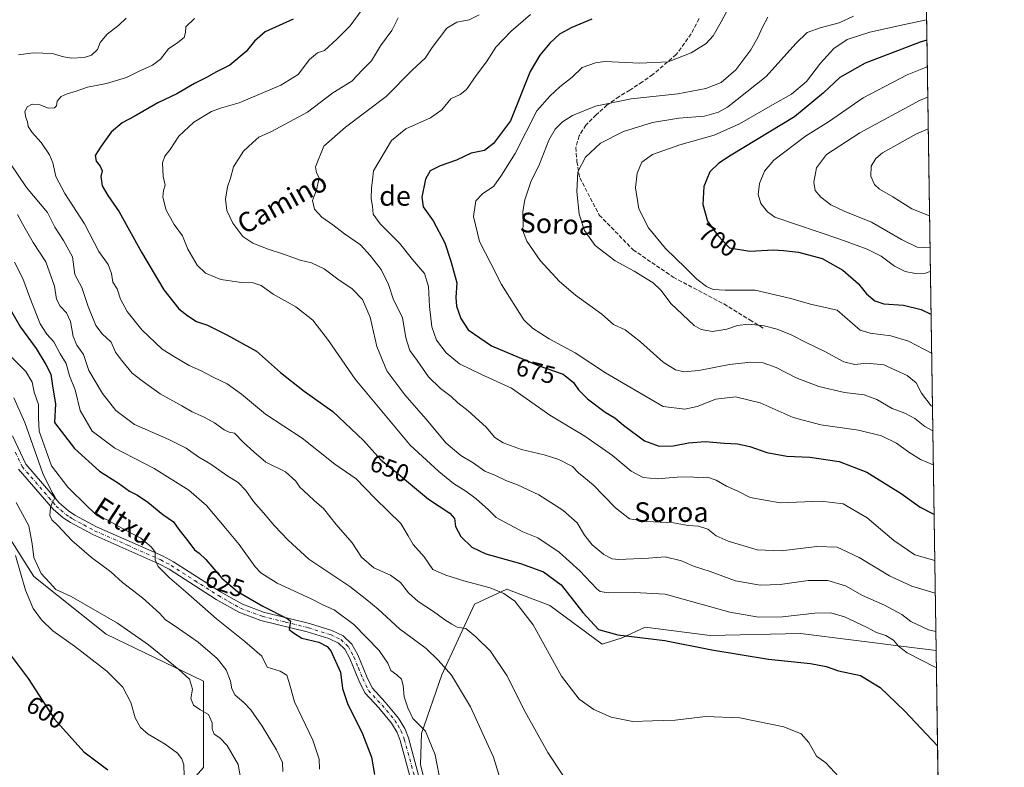
# Model space of a CAD drawing. Units: metres. Extents: x 600356 to 603793, y 4747671 to 4750035.
# Drawn here: x 603394 to 603793, y 4749507 to 4749810 of the extents above; entities that cross this region are included whole.
import ezdxf
from ezdxf.enums import TextEntityAlignment as Align

# ---------------------------------------------------------------- set-up
doc = ezdxf.new("R2010")
doc.units = ezdxf.units.M
doc.header["$MEASUREMENT"] = 0
doc.linetypes.add('DGN Style 3', pattern=[2.307223458686699, 1.648016756204785, -0.6592067024819142])
doc.linetypes.add('DGN Style 4', pattern=[2.6384748266838614, 1.318413404963828, -0.6592067024819142, 0.001648016756204785, -0.6592067024819142])
for name, color, linetype, lineweight in [('Comarca CxS', 21, 'Continuous', 0), ('Comunidad Autónoma CxS', 142, 'Continuous', 0), ('Cultivos herbáceos CxS', 92, 'Continuous', 0), ('Curva de nivel maestra', 30, 'Continuous', 30), ('Curva de nivel normal', 30, 'Continuous', 0), ('Municipio CxS', 4, 'Continuous', 0), ('Pastizal CxS', 92, 'Continuous', 0), ('Pista no pavimentada Cxs', 111, 'Continuous', 0), ('Pista no pavimentada eje', 91, 'DGN Style 4', 0), ('Provincia CxS', 1, 'Continuous', 0), ('Rótulo de curva de nivel directora', 7, 'Continuous', 0), ('Senda', 7, 'DGN Style 3', 0), ('Texto cartográfico', 7, 'Continuous', 0)]:
    doc.layers.add(name, color=color, linetype=linetype, lineweight=lineweight)
doc.styles.add('Style-Arial', font='txt')

# ---------------------------------------------------------------- blocks, each defined once
blk = doc.blocks.new('*U15')
at = {"layer": 'Cultivos herbáceos CxS', "color": 92, "linetype": 'Continuous', "lineweight": 0}
blk.add_polyline3d([(603389.7178999997, 4749600.351500001, 604.7808999999979), (603399.9441000001, 4749584.281099999, 607.4606000000058), (603429.1624999996, 4749560.906099999, 608.2580000000017), (603468.6073000003, 4749541.9135, 611.3521999999939), (603468.6067000004, 4749506.851299999, 606.9502000000066)], dxfattribs=at)

msp = doc.modelspace()

# ---------------------------------------------------------------- linework, layer by layer
at = {"layer": 'Comarca CxS', "color": 21, "linetype": 'Continuous', "lineweight": 0, "flags": 128}
msp.add_lwpolyline([(601247.6936311664, 4747684.079325058), (600390.0700007642, 4747671.339982488), (600357.9506337446, 4749869.098883359), (600356.2600007649, 4749984.779982464), (600447.7157660635, 4749986.138397437), (600670.259435354, 4749989.443893288), (600818.0536536865, 4749991.63911716), (601220.2775592693, 4749997.61344775), (601600.3012793738, 4750003.258033524), (601853.2566099414, 4750007.01524126), (603758.2100007894, 4750035.309982464), (603767.0887521815, 4749447.268727243), (603791.4901592166, 4747831.159277895), (603793.1400007885, 4747721.889982487), (603303.3870952226, 4747714.615077953)], close=True, dxfattribs=at)
at = {"layer": 'Comunidad Autónoma CxS', "color": 142, "linetype": 'Continuous', "lineweight": 0, "flags": 128}
msp.add_lwpolyline([(601247.6936311664, 4747684.079325058), (600390.0700007642, 4747671.339982488), (600357.9506337446, 4749869.098883359), (600356.2600007649, 4749984.779982464), (600447.7157660635, 4749986.138397437), (600670.259435354, 4749989.443893288), (600818.0536536865, 4749991.63911716), (601220.2775592693, 4749997.61344775), (601600.3012793738, 4750003.258033524), (601853.2566099414, 4750007.01524126), (603758.2100007894, 4750035.309982464), (603767.0887521815, 4749447.268727243), (603791.4901592166, 4747831.159277895), (603793.1400007885, 4747721.889982487), (603303.3870952226, 4747714.615077953)], close=True, dxfattribs=at)
at = {"layer": 'Cultivos herbáceos CxS', "color": 92, "linetype": 'Continuous', "lineweight": 0, "extrusion": (0.001592473723825522, -0.1054641260476365, 0.9944218330992373), "elevation": -499292.6491025861, "flags": 128}
msp.add_lwpolyline([(675405.1934449095, 4713526.663520427), (675405.1934449095, 4713437.984703911)], dxfattribs=at)
at = {"layer": 'Cultivos herbáceos CxS', "color": 92, "linetype": 'Continuous', "lineweight": 0}
for points in [[(603430.4634999996, 4749455.355699999, 595.3285999999935), (603446.6920999996, 4749482.015500001, 598.6870000000055), (603468.6067000004, 4749506.851299999, 606.9502000000066), (603468.6073000003, 4749541.9135, 611.3521999999939), (603429.1624999996, 4749560.906099999, 608.2580000000017), (603399.9441000001, 4749584.281099999, 607.4606000000058), (603389.7178999997, 4749600.351500001, 604.7808999999979), (603365.7427000003, 4749611.860099999, 601.678700000004), (603367.9873000003, 4749613.224099999, 602.2309999999999), (603379.4225000005, 4749632.431500001, 606.7770000000019), (603365.0248999996, 4749655.3661, 606.867499999993), (603340.6974999999, 4749684.916099999, 607.1555999999982), (603327.4848999997, 4749697.3081, 608.0871999999945), (603313.6423000004, 4749711.664100001, 608.1055999999953), (603302.3630999997, 4749721.918299999, 606.8791000000056), (603301.3964999998, 4749721.843900001, 606.5359000000026)], [(603561.5367000002, 4749487.5471, 629.3231999999989), (603556.5417, 4749508.153700001, 628.360799999995), (603556.9666999998, 4749520.7283, 629.4646999999968), (603565.2849000003, 4749544.3739, 634.3334999999934), (603578.3992999997, 4749573.099500001, 642.5684000000037), (603591.6091, 4749579.1227, 645.6635999999999), (603608.9984999998, 4749572.474500001, 646.8502000000008), (603630.2304999996, 4749556.8629, 648.9147999999988), (603638.2708999999, 4749559.4771, 650.2078000000038), (603647.6300999997, 4749563.731100001, 651.4680999999982), (603674.0049000002, 4749560.3279, 651.7523999999976), (603710.5906999996, 4749561.1787, 653.050700000007), (603753.4479, 4749555.7827, 655.6659999999974), (603765.4731999999, 4749554.269099999, 657.1260000000038), (603766.8044999996, 4749466.094900001, 647.7724000000017)], [(603561.5367000002, 4749487.5471, 629.3231999999989), (603556.5417, 4749508.153700001, 628.360799999995), (603556.9666999998, 4749520.7283, 629.4646999999968), (603565.2849000003, 4749544.3739, 634.3334999999934), (603578.3992999997, 4749573.099500001, 642.5684000000037), (603591.6091, 4749579.1227, 645.6635999999999), (603608.9984999998, 4749572.474500001, 646.8502000000008), (603630.2304999996, 4749556.8629, 648.9147999999988), (603638.2708999999, 4749559.4771, 650.2078000000038), (603647.6300999997, 4749563.731100001, 651.4680999999982), (603674.0049000002, 4749560.3279, 651.7523999999976), (603710.5906999996, 4749561.1787, 653.050700000007), (603753.4479, 4749555.7827, 655.6659999999974), (603765.4731999999, 4749554.269099999, 657.1260000000038)]]:
    msp.add_polyline3d(points, dxfattribs=at)
at = {"layer": 'Curva de nivel maestra', "color": 30, "linetype": 'Continuous', "lineweight": 30, "flags": 128}
for points, elevation in [([(603505, 4749810.040100001), (603493.6699999999, 4749804.960100001), (603489.3300000001, 4749801.130100001), (603486, 4749796.9801), (603479.3300000001, 4749791.390100001), (603473.6100000005, 4749788.5001), (603470.1699999999, 4749786.5601), (603464.9800000006, 4749784.020099999), (603457.8200000003, 4749779.7501), (603450.1100000005, 4749776.1801), (603440.5199999996, 4749770.590100001), (603435.7199999997, 4749768.100099999), (603431.1900000004, 4749764.280099999), (603427.2199999997, 4749758.530099999), (603424.8099999996, 4749754.780099999), (603425.0999999996, 4749752.460100001), (603426.8099999996, 4749750.550100001), (603427.5599999996, 4749748.5801), (603427.0499999998, 4749746.2501), (603427.54, 4749742.5801), (603429.9199999999, 4749738.5801), (603434.4800000006, 4749732.0101), (603443.4699999997, 4749715.6501), (603452.54, 4749700.3301), (603458.5999999996, 4749692.700099999), (603462.3399999999, 4749689.800100001), (603465.7599999999, 4749687.520099999), (603470.3200000003, 4749686.020099999), (603478.0499999998, 4749682.170100001), (603490.1100000005, 4749675.5801), (603499.8899999997, 4749666.960100001), (603509.4000000004, 4749659.3301), (603521, 4749651.050100001), (603533.4600000001, 4749639.420100001), (603540.5199999996, 4749631.550100001), (603546.8700000001, 4749626.4001), (603559.7599999999, 4749615.630100001), (603568.4000000004, 4749609.9101), (603570.3899999997, 4749607.7601), (603570.7599999999, 4749604.520099999), (603572.9100000003, 4749600.420100001), (603577.3600000005, 4749596.0801), (603583.04, 4749593.4301), (603597.1399999997, 4749589.540100001), (603606.3799999999, 4749586.120100001), (603613.5800000001, 4749580.9001), (603622.3200000003, 4749569.620100001), (603628.7000000002, 4749562.7601), (603636.4900000002, 4749560.6601), (603655.6200000001, 4749558.280099999), (603674.6299999999, 4749554.610099999), (603697.6399999997, 4749550.720100001), (603714.6399999997, 4749548.9901), (603720.9699999997, 4749547.7401), (603726.0199999996, 4749546.0601), (603734.8200000003, 4749544.120100001), (603742.7800000003, 4749539.2401), (603752.6699999999, 4749529.800100001), (603766.0553000001, 4749515.715700001)], 649.9999999999999), ([(603625.9400000004, 4749810.090100001), (603617.8399999999, 4749806.640100001), (603612.9600000001, 4749803.940099999), (603609.04, 4749800.380100001), (603604.9299999997, 4749795.420100001), (603601.04, 4749788.780099999), (603592.9900000002, 4749768.790100001), (603586.1399999997, 4749759.720100001), (603582.4699999997, 4749756.770099999), (603577.0800000001, 4749755.700099999), (603571.1600000003, 4749752.870100001), (603564.5499999998, 4749750.5801), (603560.54, 4749748.5801), (603558.5899999999, 4749745.2501), (603557.0599999996, 4749737.9101), (603557.6900000004, 4749734.0001), (603561.75, 4749728.340100001), (603566.4500000002, 4749719.460100001), (603568.8799999999, 4749711.950099999), (603571.2599999999, 4749703.2601), (603570.9400000004, 4749697.2401), (603571.1799999997, 4749693.840100001), (603572.8799999999, 4749688.8101), (603575.9400000004, 4749684.210100001), (603585.4100000003, 4749677.670100001), (603604.1900000004, 4749669.780099999), (603614.3499999996, 4749666.2501), (603618.5800000001, 4749662.840100001), (603620.5499999998, 4749659.8201), (603624.2699999996, 4749656.220100001), (603631.3899999997, 4749650.9001), (603635.3200000003, 4749648.4901), (603638.8899999997, 4749645.5001), (603647.3799999999, 4749639.270099999), (603653.3399999999, 4749637.020099999), (603659.0199999996, 4749637.200099999), (603665.1299999999, 4749638.470100001), (603672.0199999996, 4749638.970100001), (603679.6799999997, 4749638.2501), (603684.9800000006, 4749638.0601), (603690.0199999996, 4749636.920100001), (603696.8499999996, 4749634.4901), (603704.9900000002, 4749632.9801), (603714.2800000003, 4749632.6601), (603726.2400000002, 4749630.870100001), (603737.4400000004, 4749626.4901), (603751.3499999996, 4749617.870100001), (603759.0199999996, 4749612.290100001), (603764.6386000002, 4749609.5428)], 675), ([(603761.7405000003, 4749801.4834), (603759.0700000003, 4749800.690099999), (603736.8200000003, 4749792.2501), (603726.4299999997, 4749786.350099999), (603719.9000000004, 4749780.2501), (603708.0999999996, 4749770.5001), (603682.4100000003, 4749754.940099999), (603677.4800000006, 4749751.7601), (603673.7800000003, 4749748.170100001), (603671.4299999997, 4749742.2501), (603670.9600000001, 4749734.9101), (603672.9100000003, 4749728.270099999), (603677.0499999998, 4749722.340100001), (603681.7800000003, 4749717.380100001), (603690.0599999996, 4749715.9901), (603699.6799999997, 4749716.5701), (603703.6900000004, 4749716.340100001), (603709.7699999996, 4749715.640100001), (603719.3399999999, 4749713.030099999), (603727.7599999999, 4749708.340100001), (603733.9900000002, 4749702.7601), (603737.3099999996, 4749698.7501), (603740.6500000004, 4749695.890100001), (603744.2800000003, 4749694.7401), (603752.2800000003, 4749694.2401), (603759.5099999999, 4749692.470100001), (603763.4148000004, 4749690.5942)], 700), ([(603386.29, 4749699.640100001), (603394.54, 4749685.2401), (603400.7999999998, 4749676.620100001), (603404.7400000002, 4749670.1601), (603406.7800000003, 4749666.170100001), (603407.54, 4749660.620100001), (603408.6100000005, 4749654.220100001), (603408.2100000001, 4749646.590100001), (603416.3799999999, 4749636.1601), (603426.4400000004, 4749626.870100001), (603434.1600000003, 4749622.0801), (603438.6200000001, 4749618.880100001), (603441.9299999997, 4749617.190099999), (603446.0499999998, 4749614.360099999), (603452.2000000002, 4749609.340100001), (603456.4500000002, 4749606.450099999), (603458.5999999996, 4749603.2401), (603462.29, 4749598.7601), (603464.9400000004, 4749595.130100001), (603466.9000000004, 4749593.780099999), (603469.5599999996, 4749591.1501), (603476.1200000001, 4749583.600099999), (603482.4000000004, 4749578.170100001), (603492.7300000006, 4749572.2301), (603502.8399999999, 4749567.1801), (603503.9299999997, 4749566.110099999), (603503.5899999999, 4749564.610099999), (603503.2999999998, 4749562.790100001), (603505.0499999998, 4749561.420100001), (603508.4699999997, 4749559.2601), (603515.3200000003, 4749557.600099999), (603518.79, 4749555.9301), (603520.25, 4749554.200099999), (603524.1299999999, 4749545.460100001), (603524.9600000001, 4749538.940099999), (603526.9500000002, 4749532.7601), (603533.0700000003, 4749520.550100001), (603536.7800000003, 4749511.050100001), (603537.8700000001, 4749504.040100001)], 625), ([(603390.3600000005, 4749552.630100001), (603397.54, 4749542.880100001), (603408.2199999997, 4749526.5001), (603420.2100000001, 4749513.280099999), (603429.8499999996, 4749505.9901)], 600)]:
    msp.add_lwpolyline(points, dxfattribs=dict(at, elevation=elevation))
at = {"layer": 'Curva de nivel normal', "color": 30, "linetype": 'Continuous', "lineweight": 0, "flags": 128}
for points, elevation in [([(603536.2699999996, 4749818.67), (603528.1399999997, 4749807.300000001), (603522.6699999999, 4749801.9), (603517.6699999999, 4749797.380000001), (603514.8200000003, 4749796.42), (603511.5800000001, 4749793.630000001), (603507.0499999998, 4749787.58), (603500.04, 4749783.25), (603483.1200000001, 4749776.16), (603475.5199999996, 4749774.02), (603471.8799999999, 4749772.609999999), (603464.7199999997, 4749768.359999999), (603458.6299999999, 4749762.58), (603455.1399999997, 4749757.25), (603452.9500000002, 4749754.58), (603452.0499999998, 4749751.77), (603452.3499999996, 4749746.33), (603453.1600000003, 4749742.77), (603452.4199999999, 4749740.58), (603452.1399999997, 4749737.939999999), (603453.5499999998, 4749732.640000001), (603456.8099999996, 4749726.82), (603460.0800000001, 4749722.220000001), (603462.3600000005, 4749716.92), (603466.1100000005, 4749710.32), (603469.4500000002, 4749707.109999999), (603475.6699999999, 4749704.550000001), (603484, 4749703.380000001), (603488.8300000001, 4749703.25), (603492.0599999996, 4749702.15), (603496.8200000003, 4749698.680000001), (603506.0800000001, 4749693.439999999), (603513, 4749688.15), (603519.25, 4749679.869999999), (603530.1200000001, 4749664.25), (603552.3399999999, 4749637.51), (603563.9800000006, 4749626.76), (603569.9299999997, 4749621.949999999), (603574.8799999999, 4749618.83), (603579.0800000001, 4749615.710000001), (603584.1900000004, 4749611.220000001), (603587.2699999996, 4749608.230000001), (603598.0999999996, 4749602.369999999), (603604.0599999996, 4749599.939999999), (603612.75, 4749594.15), (603621.1799999997, 4749586.619999999), (603628.0300000003, 4749579.310000001), (603629.4299999997, 4749578.15), (603632.6500000004, 4749577.58), (603643.3099999996, 4749577.84), (603655.7000000002, 4749577.15), (603681.8700000001, 4749569.82), (603693.5499999998, 4749567.84), (603703.29, 4749567.92), (603716.3200000003, 4749569.460000001), (603722.8600000005, 4749569.539999999), (603728.3499999996, 4749567.890000001), (603737.3200000003, 4749563.689999999), (603741.3700000001, 4749561.58), (603745.1500000004, 4749560.42), (603748.1900000004, 4749558.480000001), (603750.2599999999, 4749556), (603753.7400000002, 4749553.380000001), (603765.1900000004, 4749547.5), (603765.5778999999, 4749547.3347)], 655.0000000000001), ([(603682.8200000003, 4749817.34), (603678.3499999996, 4749808.9), (603675.0999999996, 4749803.220000001), (603672.2800000003, 4749800.16), (603666.3099999996, 4749796.460000001), (603656.8700000001, 4749792.779999999), (603645.3899999997, 4749792.220000001), (603631.2599999999, 4749792.859999999), (603627.4400000004, 4749792.4), (603622.1200000001, 4749790.449999999), (603618.0800000001, 4749786.59), (603613.0499999998, 4749782.58), (603608.9199999999, 4749778.91), (603603.7599999999, 4749772.91), (603594.9100000003, 4749755.58), (603589.4600000001, 4749746.859999999), (603586.3200000003, 4749742.439999999), (603581.6600000003, 4749739.25), (603579.04, 4749736.380000001), (603578.0199999996, 4749730.029999999), (603580.4800000006, 4749719.960000001), (603585.0999999996, 4749711.09), (603589.3799999999, 4749702.52), (603598.4900000002, 4749688.25), (603601.9100000003, 4749684.82), (603608.7000000002, 4749680.480000001), (603619.2699999996, 4749674.92), (603631.5599999996, 4749666.77), (603645.2300000006, 4749658.84), (603654.8799999999, 4749653.140000001), (603663.6699999999, 4749652.100000001), (603668.6699999999, 4749653.16), (603676.2800000003, 4749656.09), (603684.2400000002, 4749657.08), (603694.1500000004, 4749654.550000001), (603707.6399999997, 4749648.720000001), (603718.7999999998, 4749645.75), (603734.0800000001, 4749643.57), (603743.4400000004, 4749641.289999999), (603749.4900000002, 4749638.34), (603754.3899999997, 4749634.58), (603759.1399999997, 4749631.699999999), (603764.3365000002, 4749629.552400001)], 680), ([(603437.3399999999, 4749810.5), (603434.3399999999, 4749807.65), (603429.5599999996, 4749803.960000001), (603426.7400000002, 4749800.640000001), (603425.6399999997, 4749797.75), (603423.2000000002, 4749795.470000001), (603420.2599999999, 4749794.52), (603415.0700000003, 4749794.279999999), (603411.3899999997, 4749794.949999999), (603407.5199999996, 4749796.09), (603399.6399999997, 4749796.41), (603393.6900000004, 4749795.560000001)], 640), ([(603726.0599999996, 4749503.16), (603720.8200000003, 4749508.789999999), (603717.0700000003, 4749511.460000001), (603713.9699999997, 4749516.949999999), (603710.8300000001, 4749520.52), (603703.8499999996, 4749523.359999999), (603686.0199999996, 4749527.039999999), (603672.1200000001, 4749527.58), (603659.7599999999, 4749526.08), (603650.5199999996, 4749525.74), (603642.5999999996, 4749525.58), (603633.8700000001, 4749527.26), (603626.7999999998, 4749530.34), (603620.9199999999, 4749534.51), (603613.7400000002, 4749543.939999999), (603602.2300000006, 4749564.619999999), (603594.8300000001, 4749574.33), (603590.3600000005, 4749577.41), (603584.8399999999, 4749579.67), (603574.1200000001, 4749582.51), (603566.7999999998, 4749584.75), (603561.54, 4749587.15), (603558.0599999996, 4749592.180000001), (603553.6699999999, 4749597.26), (603551.5899999999, 4749600.75), (603548.5999999996, 4749605.800000001), (603538.2199999997, 4749615.82), (603530.5099999999, 4749623.779999999), (603521.8600000005, 4749629.789999999), (603508.6500000004, 4749640.24), (603493.7400000002, 4749650), (603484.0499999998, 4749658.119999999), (603478.1799999997, 4749662.33), (603472.8899999997, 4749664.869999999), (603467.4299999997, 4749667.699999999), (603462.8799999999, 4749669.710000001), (603456.9400000004, 4749673.230000001), (603451.8899999997, 4749676.289999999), (603443.6900000004, 4749684.24), (603437.6600000003, 4749691.619999999), (603435.0499999998, 4749696.560000001), (603433.5999999996, 4749700.850000001), (603431.8899999997, 4749703.470000001), (603431.3200000003, 4749707), (603429.9600000001, 4749710.67), (603426.25, 4749715.939999999), (603420.4100000003, 4749727.07), (603412.4900000002, 4749739.390000001), (603408.7999999998, 4749746.279999999), (603407.5999999996, 4749751.779999999), (603406.2599999999, 4749755.060000001), (603402.9000000004, 4749760.130000001), (603399.2400000002, 4749764.08), (603397.6100000005, 4749766.539999999), (603397.3300000001, 4749768.5), (603396.6200000001, 4749770.25), (603396.2999999998, 4749772.5), (603397.2000000002, 4749774.470000001), (603399.2100000001, 4749775.57), (603402.2599999999, 4749775.359999999), (603405.79, 4749774.02), (603408.2400000002, 4749774.109999999), (603409.0999999996, 4749774.880000001), (603409.3799999999, 4749776.800000001), (603411.0099999999, 4749778.67), (603413.3399999999, 4749779.82), (603417.0099999999, 4749780.91), (603421.6799999997, 4749782.470000001), (603429.29, 4749783.939999999), (603437.4900000002, 4749786.42), (603442.0099999999, 4749788.75), (603448.0199999996, 4749791.380000001), (603451.2300000006, 4749793.800000001), (603454.5, 4749798), (603458.2999999998, 4749800.57), (603460.7800000003, 4749802.57), (603461.2999999998, 4749804.57), (603461.5499999998, 4749806.9), (603465.0599999996, 4749810.24)], 645), ([(603547.54, 4749810.57), (603544.9500000002, 4749805.430000001), (603540.3600000005, 4749799.210000001), (603536.7800000003, 4749793.189999999), (603533.1100000005, 4749789.51), (603528.6900000004, 4749784.880000001), (603521.0099999999, 4749780.17), (603510.7599999999, 4749772.4), (603496.2599999999, 4749764.59), (603491.0899999999, 4749762.26), (603488.6699999999, 4749760.07), (603484.8499999996, 4749756.58), (603480.8600000005, 4749750.25), (603479.5499999998, 4749745.560000001), (603478.4299999997, 4749742.08), (603477.5899999999, 4749737.119999999), (603478.1600000003, 4749732.470000001), (603480.5099999999, 4749727.380000001), (603484.6500000004, 4749721.99), (603488.5899999999, 4749719.27), (603494.8899999997, 4749716.800000001), (603501.5199999996, 4749714.77), (603507.79, 4749712.380000001), (603512.4199999999, 4749711.350000001), (603517.5800000001, 4749708.84), (603523.1200000001, 4749704.710000001), (603528.9000000004, 4749700.82), (603533.0499999998, 4749696.42), (603536.2000000002, 4749689.279999999), (603538.9400000004, 4749677.449999999), (603542.9199999999, 4749667.539999999), (603550.1900000004, 4749657.789999999), (603558.7999999998, 4749648.07), (603566.9100000003, 4749638.24), (603572.8799999999, 4749633.220000001), (603577.9000000004, 4749630.279999999), (603582.6399999997, 4749626.91), (603586.9900000002, 4749625.17), (603591.1600000003, 4749623.140000001), (603595.9000000004, 4749621.449999999), (603604.5099999999, 4749617.350000001), (603614.2300000006, 4749611.17), (603620, 4749605.949999999), (603623.0199999996, 4749600.970000001), (603626.1799999997, 4749597.130000001), (603630.8700000001, 4749593.16), (603634.29, 4749591.470000001), (603637, 4749591.119999999), (603648.9900000002, 4749591.66), (603655.7000000002, 4749592.180000001), (603662.2800000003, 4749590.640000001), (603667.1600000003, 4749588.470000001), (603673.9600000001, 4749586.25), (603684.25, 4749582.5), (603694.2000000002, 4749580.720000001), (603702.2999999998, 4749581.08), (603713.7199999997, 4749582.65), (603721.6699999999, 4749582.699999999), (603728.8200000003, 4749580.449999999), (603735.6600000003, 4749576.619999999), (603744.54, 4749572.59), (603751.5700000003, 4749568.859999999), (603755.29, 4749566), (603762.4000000004, 4749562.680000001), (603765.3558, 4749562.0395)], 660), ([(603580.3200000003, 4749811.76), (603576.3200000003, 4749809.699999999), (603571.3399999999, 4749808.77), (603567.3099999996, 4749806.33), (603561.25, 4749798.52), (603558.4299999997, 4749794.180000001), (603553.4000000004, 4749789.470000001), (603542.6600000003, 4749778.74), (603526.1399999997, 4749766.220000001), (603517.4299999997, 4749758.58), (603514.0700000003, 4749750.27), (603514.4000000004, 4749747.789999999), (603515.5499999998, 4749745.779999999), (603514.3799999999, 4749740.91), (603512.7999999998, 4749736.640000001), (603513.6799999997, 4749733.050000001), (603516.6299999999, 4749729.880000001), (603521.0199999996, 4749726.699999999), (603525.7599999999, 4749723.02), (603532.3200000003, 4749718.680000001), (603536.1299999999, 4749714.24), (603540.5700000003, 4749708.560000001), (603543.6299999999, 4749702.58), (603545.6299999999, 4749696.4), (603549.25, 4749689.180000001), (603550.6200000001, 4749680.890000001), (603552.1900000004, 4749675.789999999), (603555.2599999999, 4749671.730000001), (603559.7699999996, 4749665.189999999), (603564.6200000001, 4749660.430000001), (603569.04, 4749657.230000001), (603571.7199999997, 4749654.65), (603575.9500000002, 4749651.34), (603583.1200000001, 4749644.689999999), (603586.6799999997, 4749640.619999999), (603590.0499999998, 4749638.460000001), (603597.4800000006, 4749635.65), (603606.7400000002, 4749633.49), (603612.6699999999, 4749631.619999999), (603618.0999999996, 4749628.76), (603620.6600000003, 4749626.279999999), (603622.7300000006, 4749624.470000001), (603626.5899999999, 4749621.359999999), (603635.6100000005, 4749612.119999999), (603641.2999999998, 4749607.630000001), (603648.2699999996, 4749606.52), (603659.1500000004, 4749606.07), (603664.9699999997, 4749604.930000001), (603669.1600000003, 4749604.66), (603672.9699999997, 4749603.42), (603676.4100000003, 4749600.67), (603681.2000000002, 4749598.550000001), (603693.04, 4749595.100000001), (603702.7599999999, 4749594.720000001), (603717.1399999997, 4749596.430000001), (603725.4699999997, 4749596.100000001), (603734.3799999999, 4749592.01), (603746.5599999996, 4749584.52), (603755.6900000004, 4749580.32), (603765.1231000006, 4749577.451300001)], 665), ([(603601.1600000003, 4749811.890000001), (603593.2400000002, 4749805.050000001), (603587.1100000005, 4749798.65), (603583.3799999999, 4749792.720000001), (603579.0899999999, 4749787.17), (603575.2400000002, 4749781.529999999), (603572.5999999996, 4749779.460000001), (603568.8300000001, 4749777.74), (603565.2000000002, 4749773.33), (603560.6699999999, 4749770.060000001), (603550.5800000001, 4749765.619999999), (603544.8499999996, 4749760.939999999), (603537.5300000003, 4749748.58), (603537.1799999997, 4749744.859999999), (603536.7599999999, 4749741.710000001), (603536.6299999999, 4749737.199999999), (603537.1100000005, 4749734.27), (603537.4500000002, 4749730.99), (603540.2800000003, 4749727.189999999), (603548.0700000003, 4749719.34), (603553.3499999996, 4749712.640000001), (603558.2400000002, 4749707.01), (603559.8499999996, 4749701.779999999), (603560.2000000002, 4749693.600000001), (603561.2100000001, 4749685.350000001), (603563.0599999996, 4749679.949999999), (603567.0199999996, 4749674.84), (603572.3899999997, 4749670.470000001), (603581.3600000005, 4749666.050000001), (603593.4400000004, 4749660.529999999), (603608.9199999999, 4749649.65), (603623.2000000002, 4749641.15), (603634.3600000005, 4749633.230000001), (603641.9299999997, 4749626.949999999), (603646.7400000002, 4749624.359999999), (603652.5199999996, 4749623.810000001), (603660.5199999996, 4749624.51), (603666.3300000001, 4749624.640000001), (603669.3399999999, 4749624.279999999), (603672.9100000003, 4749624.439999999), (603676.3200000003, 4749623.34), (603680.6200000001, 4749620.850000001), (603685.1299999999, 4749618.82), (603690.1200000001, 4749616.199999999), (603702.3200000003, 4749614.15), (603718.9800000006, 4749614.720000001), (603727.7999999998, 4749613.67), (603737.5999999996, 4749608.07), (603748.3600000005, 4749598.800000001), (603756.9100000003, 4749593.050000001), (603764.9219000004, 4749590.7818)], 670), ([(603697.2800000003, 4749810.9), (603694.9900000002, 4749806.57), (603693.2999999998, 4749802.57), (603690.3899999997, 4749797.57), (603684.3200000003, 4749789.470000001), (603678.4100000003, 4749784.4), (603672.2100000001, 4749781.960000001), (603660.8799999999, 4749779.82), (603641.9000000004, 4749777.779999999), (603627.54, 4749774.83), (603618.2000000002, 4749771.02), (603614.1699999999, 4749768.41), (603611.2100000001, 4749765.539999999), (603608.6399999997, 4749761.01), (603604.7999999998, 4749751.33), (603601.3499999996, 4749744.100000001), (603598.8300000001, 4749736.890000001), (603598.0599999996, 4749732.16), (603598.1399999997, 4749727.25), (603598.0199999996, 4749724.279999999), (603599.6799999997, 4749720.039999999), (603605.1100000005, 4749712.279999999), (603612.9400000004, 4749703.699999999), (603619.3899999997, 4749698.180000001), (603629.9900000002, 4749690.600000001), (603634.8399999999, 4749686.359999999), (603639.5199999996, 4749684.119999999), (603645.7800000003, 4749679.310000001), (603654.8799999999, 4749671.15), (603659.9199999999, 4749667.949999999), (603663.2599999999, 4749667.210000001), (603669.3600000005, 4749667.710000001), (603681.7400000002, 4749670.100000001), (603690.3899999997, 4749671.119999999), (603695.4400000004, 4749670.84), (603700.6699999999, 4749668.960000001), (603708.75, 4749664.699999999), (603718.0199999996, 4749661.279999999), (603728.4100000003, 4749658.810000001), (603736.2999999998, 4749657.800000001), (603741.4400000004, 4749655.960000001), (603747.6600000003, 4749652.279999999), (603752.79, 4749650.4), (603756.8700000001, 4749648.279999999), (603760.9400000004, 4749645.039999999), (603764.1287000002, 4749643.313100001)], 685), ([(603732.0899999999, 4749811.279999999), (603726.2100000001, 4749808.600000001), (603718.4900000002, 4749806.550000001), (603713.3200000003, 4749804.57), (603708.6500000004, 4749800.24), (603696.6900000004, 4749786.869999999), (603681.0199999996, 4749774.41), (603677.3899999997, 4749772.369999999), (603671.6600000003, 4749770.779999999), (603661.2300000006, 4749769.890000001), (603650.5199999996, 4749768.230000001), (603638.8300000001, 4749764.5), (603629.5199999996, 4749759.75), (603623.4699999997, 4749754.140000001), (603620.3799999999, 4749748.16), (603619.8700000001, 4749740.210000001), (603620.9100000003, 4749731.060000001), (603623, 4749724.369999999), (603627.3099999996, 4749718.350000001), (603635.4199999999, 4749712.140000001), (603643.2100000001, 4749707.970000001), (603650.8499999996, 4749703.230000001), (603654.0800000001, 4749700.17), (603658.0300000003, 4749694.800000001), (603667.5, 4749685.880000001), (603670.3200000003, 4749684.289999999), (603674.8799999999, 4749683.49), (603680.6500000004, 4749684.4), (603684.9800000006, 4749685.930000001), (603689.5099999999, 4749686.480000001), (603695.7800000003, 4749685.77), (603701.1200000001, 4749684.470000001), (603706.7599999999, 4749682.100000001), (603713.1200000001, 4749678.859999999), (603720.4400000004, 4749675.4), (603728.0499999998, 4749671.230000001), (603732.54, 4749670.130000001), (603737.4400000004, 4749670.720000001), (603744.3899999997, 4749670.01), (603753.7300000006, 4749665.680000001), (603757.4600000001, 4749662.75), (603759.6100000005, 4749658.560000001), (603763.5300000003, 4749653.369999999), (603763.9808, 4749653.109200001)], 690), ([(603761.6151999999, 4749809.7805), (603752.6600000003, 4749807.92), (603738.6399999997, 4749804.75), (603729.5, 4749801.75), (603724.0300000003, 4749798.119999999), (603718.6299999999, 4749792.199999999), (603712.9199999999, 4749784.84), (603706.9699999997, 4749779.59), (603699.1699999999, 4749775.33), (603685.7800000003, 4749767.66), (603675.5199999996, 4749763.039999999), (603661.6500000004, 4749759.119999999), (603650.5199999996, 4749755.180000001), (603646.3200000003, 4749752.140000001), (603644.3200000003, 4749747.67), (603643.6399999997, 4749741.77), (603645.1100000005, 4749733.140000001), (603648.9299999997, 4749725.560000001), (603655.8399999999, 4749717.100000001), (603663.9199999999, 4749709.32), (603668.5, 4749704.699999999), (603672.5300000003, 4749701.689999999), (603675.2199999997, 4749700.470000001), (603680.04, 4749700.279999999), (603692.2400000002, 4749700.189999999), (603706.6200000001, 4749696.9), (603714.6200000001, 4749694.640000001), (603725.3600000005, 4749692.180000001), (603734.75, 4749684.08), (603738.7199999997, 4749682.859999999), (603747.1200000001, 4749681.74), (603754.2699999996, 4749679.560000001), (603763.6540000001, 4749674.755100001)], 695), ([(603761.9022000004, 4749790.771700001), (603753.79, 4749787.42), (603736, 4749778.17), (603721.8799999999, 4749768.439999999), (603712.5899999999, 4749762.640000001), (603699.7599999999, 4749752.960000001), (603695.9299999997, 4749748.4), (603693.9600000001, 4749743.430000001), (603693.4299999997, 4749739.029999999), (603694.5199999996, 4749735.300000001), (603697.2400000002, 4749731.939999999), (603700.1799999997, 4749729.789999999), (603726.54, 4749720.960000001), (603737.6100000005, 4749716.880000001), (603743.2599999999, 4749714.02), (603748.6299999999, 4749709.980000001), (603753, 4749707.76), (603757.1600000003, 4749706.939999999), (603761.2400000002, 4749707.199999999), (603763.1540000001, 4749707.8707)], 705), ([(603762.0883999999, 4749778.444900001), (603759.0999999996, 4749777.199999999), (603734.5800000001, 4749763.930000001), (603721.04, 4749755.199999999), (603717, 4749749.859999999), (603715.9600000001, 4749744.039999999), (603716.4800000006, 4749740.609999999), (603718.7999999998, 4749737.869999999), (603722.8399999999, 4749734.779999999), (603728.2999999998, 4749732.24), (603739.3399999999, 4749727.77), (603751.4500000002, 4749720.810000001), (603757.8799999999, 4749717.680000001), (603763.0104, 4749717.379100001)], 710), ([(603762.2828000003, 4749765.5691), (603757.6100000005, 4749763.630000001), (603743.79, 4749755.869999999), (603741.1100000005, 4749753.600000001), (603739.1799999997, 4749750.529999999), (603739.0800000001, 4749746.439999999), (603740.4800000006, 4749743.029999999), (603742.5999999996, 4749741.17), (603747.9199999999, 4749738.130000001), (603755.7199999997, 4749733.24), (603762.8152000001, 4749730.306100001)], 715), ([(603390.4299999997, 4749751.460000001), (603396.9600000001, 4749741.800000001), (603405.4199999999, 4749731.74), (603408.4600000001, 4749725.720000001), (603411.9100000003, 4749720.32), (603415.5599999996, 4749713.77), (603416.4699999997, 4749706.59), (603419.3499999996, 4749701.279999999), (603421.8700000001, 4749693.640000001), (603424.9800000006, 4749685.890000001), (603427.6299999999, 4749682.539999999), (603431.25, 4749679.220000001), (603432.9400000004, 4749675.100000001), (603435.4800000006, 4749671.880000001), (603439.7800000003, 4749666.66), (603443.7999999998, 4749663.470000001), (603451.0999999996, 4749658.279999999), (603459.8799999999, 4749653.460000001), (603464.0999999996, 4749651.02), (603468.9100000003, 4749648.850000001), (603473.1299999999, 4749646.480000001), (603477.0199999996, 4749643.630000001), (603479.0899999999, 4749642.76), (603481.2699999996, 4749642.279999999), (603484.7999999998, 4749638.5), (603489.0599999996, 4749634.710000001), (603493.8600000005, 4749630.640000001), (603501.9299999997, 4749626.600000001), (603506.0999999996, 4749622.939999999), (603507.7400000002, 4749620.4), (603511.0999999996, 4749617.359999999), (603513.6200000001, 4749614.859999999), (603517.29, 4749611.800000001), (603522.4600000001, 4749605.369999999), (603528.9299999997, 4749597.859999999), (603532.6799999997, 4749592.09), (603537.5999999996, 4749587.789999999), (603544.4299999997, 4749584.850000001), (603548.5, 4749581.779999999), (603551.7599999999, 4749577.710000001), (603555.5899999999, 4749574.199999999), (603561.8499999996, 4749570.119999999), (603566.4500000002, 4749566.730000001), (603569.2999999998, 4749565.02), (603571.4100000003, 4749563.680000001), (603574.9000000004, 4749563.189999999), (603578.9800000006, 4749559.850000001), (603584.9900000002, 4749554.029999999), (603591.5599999996, 4749544.199999999), (603599.0199999996, 4749529.430000001), (603608.1799999997, 4749512.980000001), (603614.4699999997, 4749503.359999999)], 640), ([(603393.3200000003, 4749730.84), (603395.3300000001, 4749727.060000001), (603399.6600000003, 4749719.57), (603404.7800000003, 4749711.699999999), (603408.2699999996, 4749701.890000001), (603409.0800000001, 4749696.67), (603410.5800000001, 4749693.82), (603413.1399999997, 4749691.050000001), (603414.7800000003, 4749687.560000001), (603415.8499999996, 4749681.5), (603417.3799999999, 4749677.980000001), (603419.9699999997, 4749674.189999999), (603422.1600000003, 4749667.76), (603427.7000000002, 4749658.369999999), (603433.0999999996, 4749651.470000001), (603440.7199999997, 4749645.810000001), (603454.6600000003, 4749639.77), (603461.5599999996, 4749636.26), (603466.7300000006, 4749632.640000001), (603471.6200000001, 4749629.77), (603478.0800000001, 4749625.230000001), (603482.6600000003, 4749622.32), (603485.7599999999, 4749619.08), (603488.9199999999, 4749614.680000001), (603492.9699999997, 4749610.100000001), (603497.4199999999, 4749604.720000001), (603502.9400000004, 4749598.960000001), (603511.3600000005, 4749591.34), (603527.9199999999, 4749580.210000001), (603534.8899999997, 4749574.84), (603539.3799999999, 4749571), (603548.0999999996, 4749563.050000001), (603558.8700000001, 4749555.16), (603563.6799999997, 4749550.42), (603569.2000000002, 4749544.279999999), (603576.8700000001, 4749531.49), (603586.1900000004, 4749511.140000001), (603590.0499999998, 4749498.279999999)], 635), ([(603392, 4749711.600000001), (603395.4900000002, 4749704.92), (603398.2699999996, 4749697.279999999), (603402.5199999996, 4749686.67), (603405.1699999999, 4749682.41), (603408.0499999998, 4749679.289999999), (603410.5499999998, 4749674.470000001), (603412.9800000006, 4749670.560000001), (603414.2999999998, 4749665.550000001), (603416.6600000003, 4749659.91), (603418.6100000005, 4749651.52), (603423.5599999996, 4749643.16), (603432.7000000002, 4749636.310000001), (603448.5899999999, 4749628.02), (603462.6600000003, 4749619.180000001), (603469.8600000005, 4749612.980000001), (603477.6900000004, 4749603.65), (603483.0899999999, 4749597.289999999), (603489.5300000003, 4749588.199999999), (603491.9299999997, 4749585.75), (603498.4299999997, 4749581.619999999), (603512.25, 4749575.199999999), (603517.3300000001, 4749572.640000001), (603521.5999999996, 4749570.82), (603529.5, 4749564.810000001), (603539.8399999999, 4749554.289999999), (603543.3399999999, 4749549.16), (603544.54, 4749546.130000001), (603546.9600000001, 4749544.49), (603548.8899999997, 4749542.699999999), (603549.5999999996, 4749540.07), (603549.9500000002, 4749535.449999999), (603551.4000000004, 4749531.09), (603553.5, 4749526.720000001), (603558.54, 4749521.67), (603562.5, 4749512), (603564.8200000003, 4749500.15)], 630), ([(603390.1200000001, 4749673.83), (603396.6399999997, 4749667.310000001), (603399.2300000006, 4749662.99), (603400.0599999996, 4749658.970000001), (603401.7199999997, 4749653.880000001), (603401.7199999997, 4749648.609999999), (603402.0999999996, 4749643.09), (603407.0099999999, 4749629.09), (603413.6799999997, 4749620.5), (603421.6900000004, 4749612.609999999), (603425.6399999997, 4749608.9), (603429.8399999999, 4749607.100000001), (603435.3399999999, 4749603.930000001), (603443.2400000002, 4749599.83), (603447.5599999996, 4749596.08), (603449.0999999996, 4749594.08), (603449.0899999999, 4749591), (603450.2699999996, 4749588.33), (603454.9199999999, 4749583.67), (603461.54, 4749578.100000001), (603473.8700000001, 4749567.109999999), (603485.4600000001, 4749557.939999999), (603489.3600000005, 4749554.600000001), (603492.2199999997, 4749551.939999999), (603494.4600000001, 4749547.529999999), (603499.6600000003, 4749545.869999999), (603502.3499999996, 4749544.25), (603503.25, 4749541.689999999), (603505.5300000003, 4749533.430000001), (603512.9600000001, 4749517.91), (603515.5099999999, 4749510.25), (603515.6799999997, 4749506.210000001)], 620), ([(603391.7800000003, 4749656.640000001), (603396.2699999996, 4749646.59), (603403.5, 4749625.92), (603407.3700000001, 4749618.27), (603408.54, 4749616.279999999), (603407.3099999996, 4749614.17), (603406.6399999997, 4749612.16), (603406.4199999999, 4749609.02), (603407.2100000001, 4749607.16), (603409.6799999997, 4749604.939999999), (603415.3399999999, 4749598.91), (603423.2100000001, 4749591.939999999), (603431.0899999999, 4749586.199999999), (603435.8600000005, 4749581.789999999), (603443.8600000005, 4749575.630000001), (603450.7999999998, 4749569.439999999), (603453.2400000002, 4749566.67), (603457.1299999999, 4749564.210000001), (603466.4600000001, 4749557.66), (603474.1799999997, 4749551.109999999), (603477.8099999996, 4749546.439999999), (603479.5999999996, 4749541.890000001), (603480.0999999996, 4749538.720000001), (603481.4199999999, 4749536.199999999), (603485.0099999999, 4749533.279999999), (603487.8099999996, 4749530.26), (603492.3700000001, 4749523.680000001), (603498.2000000002, 4749514), (603500.6799999997, 4749508.960000001), (603500.8099999996, 4749505.300000001)], 615), ([(603483.79, 4749502.060000001), (603482.75, 4749508.140000001), (603478.1799999997, 4749515.789999999), (603475.29, 4749518.9), (603472.9000000004, 4749520.34), (603472.1600000003, 4749522.52), (603472.1399999997, 4749524.99), (603470.7000000002, 4749528.41), (603467.1200000001, 4749530.390000001), (603464.5800000001, 4749532.180000001), (603463.5300000003, 4749534.850000001), (603464.1699999999, 4749538.640000001), (603462.9800000006, 4749542.630000001), (603458.6299999999, 4749546.609999999), (603446.3799999999, 4749556.640000001), (603433.79, 4749565.380000001), (603414.9600000001, 4749576.220000001), (603408.7599999999, 4749579.01), (603406.25, 4749581.84), (603402.8799999999, 4749585.439999999), (603399.8799999999, 4749591.92), (603399.1699999999, 4749597.460000001), (603397.8899999997, 4749604.74), (603392.7199999997, 4749614.26)], 610), ([(603392.4400000004, 4749592.710000001), (603396.5, 4749578.689999999), (603399.6500000004, 4749571.300000001), (603402.9500000002, 4749566.67), (603407.6399999997, 4749562.300000001), (603416.4299999997, 4749556.050000001), (603429.5199999996, 4749545.91), (603435.9199999999, 4749539.430000001), (603439.2000000002, 4749533.180000001), (603440.9299999997, 4749527.060000001), (603443.0899999999, 4749523.08), (603446.1600000003, 4749520.430000001), (603453.0800000001, 4749516.350000001), (603458.0700000003, 4749512.630000001), (603459.7999999998, 4749510.430000001), (603460.6699999999, 4749508.01), (603460.7599999999, 4749503.49)], 605)]:
    msp.add_lwpolyline(points, dxfattribs=dict(at, elevation=elevation))
at = {"layer": 'Municipio CxS', "color": 4, "linetype": 'Continuous', "lineweight": 0, "flags": 128}
msp.add_lwpolyline([(601853.2566099414, 4750007.01524126), (603758.2100007894, 4750035.309982464), (603767.0887521815, 4749447.268727243)], dxfattribs=at)
at = {"layer": 'Pastizal CxS', "color": 92, "linetype": 'Continuous', "lineweight": 0, "extrusion": (0.0003748220712738796, -0.02482485109104495, 0.9996917456279824), "elevation": -117023.7495135025, "flags": 128}
msp.add_lwpolyline([(675400.4134340843, 4738829.417585353), (675400.4134340842, 4738453.192348861)], dxfattribs=at)
at = {"layer": 'Pastizal CxS', "color": 92, "linetype": 'Continuous', "lineweight": 0}
for points in [[(603759.7949999999, 4749930.3354, 666.4667000000045), (603765.4731999999, 4749554.269099999, 657.1260000000038), (603753.4479, 4749555.7827, 655.6659999999974), (603710.5906999996, 4749561.1787, 653.050700000007), (603674.0049000002, 4749560.3279, 651.7523999999976), (603647.6300999997, 4749563.731100001, 651.4680999999982), (603638.2708999999, 4749559.4771, 650.2078000000038), (603630.2304999996, 4749556.8629, 648.9147999999988), (603608.9984999998, 4749572.474500001, 646.8502000000008), (603591.6091, 4749579.1227, 645.6635999999999), (603578.3992999997, 4749573.099500001, 642.5684000000037), (603565.2849000003, 4749544.3739, 634.3334999999934), (603556.9666999998, 4749520.7283, 629.4646999999968), (603556.5417, 4749508.153700001, 628.360799999995), (603561.5367000002, 4749487.5471, 629.3231999999989)], [(603430.4634999996, 4749455.355699999, 595.3285999999935), (603446.6920999996, 4749482.015500001, 598.6870000000055), (603468.6067000004, 4749506.851299999, 606.9502000000066), (603468.6073000003, 4749541.9135, 611.3521999999939), (603429.1624999996, 4749560.906099999, 608.2580000000017), (603399.9441000001, 4749584.281099999, 607.4606000000058), (603389.7178999997, 4749600.351500001, 604.7808999999979), (603365.7427000003, 4749611.860099999, 601.678700000004), (603367.9873000003, 4749613.224099999, 602.2309999999999), (603379.4225000005, 4749632.431500001, 606.7770000000019), (603365.0248999996, 4749655.3661, 606.867499999993), (603340.6974999999, 4749684.916099999, 607.1555999999982), (603327.4848999997, 4749697.3081, 608.0871999999945), (603313.6423000004, 4749711.664100001, 608.1055999999953), (603302.3630999997, 4749721.918299999, 606.8791000000056), (603301.3964999998, 4749721.843900001, 606.5359000000026)], [(603468.6067000004, 4749506.851299999, 606.9502000000066), (603468.6073000003, 4749541.9135, 611.3521999999939), (603429.1624999996, 4749560.906099999, 608.2580000000017), (603399.9441000001, 4749584.281099999, 607.4606000000058), (603389.7178999997, 4749600.351500001, 604.7808999999979)], [(603561.5367000002, 4749487.5471, 629.3231999999989), (603556.5417, 4749508.153700001, 628.360799999995), (603556.9666999998, 4749520.7283, 629.4646999999968), (603565.2849000003, 4749544.3739, 634.3334999999934), (603578.3992999997, 4749573.099500001, 642.5684000000037), (603591.6091, 4749579.1227, 645.6635999999999), (603608.9984999998, 4749572.474500001, 646.8502000000008), (603630.2304999996, 4749556.8629, 648.9147999999988), (603638.2708999999, 4749559.4771, 650.2078000000038), (603647.6300999997, 4749563.731100001, 651.4680999999982), (603674.0049000002, 4749560.3279, 651.7523999999976), (603710.5906999996, 4749561.1787, 653.050700000007), (603753.4479, 4749555.7827, 655.6659999999974), (603765.4731999999, 4749554.269099999, 657.1260000000038)]]:
    msp.add_polyline3d(points, dxfattribs=at)
at = {"layer": 'Pista no pavimentada Cxs', "color": 111, "linetype": 'Continuous', "lineweight": 0}
for points in [[(603391.2401000002, 4749641.210100001, 612.2716999999975), (603396.6401000004, 4749629.7401, 615.1312000000034), (603410.1901000004, 4749614.0601, 619.1910000000062), (603413.9401000004, 4749610.8101, 618.5571999999956), (603416.5100999996, 4749609.140100001, 618.7277999999933), (603425.3101000005, 4749604.390100001, 619.6521999999968), (603452.0800999999, 4749592.5701, 620.758600000001), (603456.4600999998, 4749590.2301, 621.584600000002), (603475.5701000001, 4749578.0101, 623.2176999999938), (603484.3901000004, 4749573.0101, 624.2945999999939), (603492.9700999996, 4749569.8101, 625.0945000000065), (603511.5701000001, 4749565.210100001, 626.3607000000047), (603520.7001, 4749562.350099999, 626.3902999999991), (603525.3000999996, 4749560.190099999, 627.0754000000015), (603528.7901, 4749556.9101, 627.1082000000024), (603531.1501000002, 4749552.4901, 626.8447000000015), (603534.8300999999, 4749543.600099999, 627.1481000000058), (603536.9501, 4749539.100099999, 627.2811999999976), (603542.3201000001, 4749533.3101, 627.8803000000044), (603547.6501000002, 4749526.940099999, 628.1068999999989), (603550.2301000003, 4749522.630100001, 628.5476999999955), (603551.6801000005, 4749518.880100001, 628.385500000004), (603556.3701, 4749501.790100001, 628.3502000000008)], [(603391.2401000002, 4749641.210100001, 612.2716999999975), (603396.6401000004, 4749629.7401, 615.1312000000034), (603410.1901000004, 4749614.0601, 619.1910000000062), (603413.9401000004, 4749610.8101, 618.5571999999956), (603416.5100999996, 4749609.140100001, 618.7277999999933), (603425.3101000005, 4749604.390100001, 619.6521999999968), (603452.0800999999, 4749592.5701, 620.758600000001), (603456.4600999998, 4749590.2301, 621.584600000002), (603475.5701000001, 4749578.0101, 623.2176999999938), (603484.3901000004, 4749573.0101, 624.2945999999939), (603492.9700999996, 4749569.8101, 625.0945000000065), (603511.5701000001, 4749565.210100001, 626.3607000000047), (603520.7001, 4749562.350099999, 626.3902999999991), (603525.3000999996, 4749560.190099999, 627.0754000000015), (603528.7901, 4749556.9101, 627.1082000000024), (603531.1501000002, 4749552.4901, 626.8447000000015), (603534.8300999999, 4749543.600099999, 627.1481000000058), (603536.9501, 4749539.100099999, 627.2811999999976), (603542.3201000001, 4749533.3101, 627.8803000000044), (603547.6501000002, 4749526.940099999, 628.1068999999989), (603550.2301000003, 4749522.630100001, 628.5476999999955), (603551.6801000005, 4749518.880100001, 628.385500000004), (603556.3701, 4749501.790100001, 628.3502000000008)], [(603552.9801000003, 4749500.9001, 627.7946999999986), (603548.3501000004, 4749517.780099999, 627.5651000000071), (603547.0701000001, 4749521.090100001, 627.4951000000001), (603544.7901, 4749524.9101, 627.4401999999973), (603539.6901000004, 4749531.0001, 627.2464000000036), (603534.0100999996, 4749537.120100001, 626.8656999999948), (603531.6300999997, 4749542.1801, 626.5022999999928), (603527.9700999996, 4749550.9901, 626.1404999999941), (603525.9700999996, 4749554.7601, 626.1356999999989), (603523.3101000005, 4749557.2601, 625.9888000000064), (603519.4301000005, 4749559.0801, 625.7090999999928), (603510.6300999997, 4749561.840100001, 625.303899999999), (603491.9301000005, 4749566.450099999, 624.0356000000029), (603482.9001000002, 4749569.8201, 623.5145000000048), (603473.7600999996, 4749575.0101, 622.4814000000042), (603454.6801000005, 4749587.200099999, 620.6677000000054), (603450.5500999996, 4749589.420100001, 620.3711999999941), (603423.7701000003, 4749601.2501, 617.6000000000058), (603414.7200999996, 4749606.130100001, 616.5114999999934), (603411.8300999999, 4749608.0001, 616.5022000000026), (603407.7100999998, 4749611.5801, 618.6842000000033), (603393.6801000005, 4749627.8101, 613.2924999999959)], [(603552.9801000003, 4749500.9001, 627.7946999999986), (603548.3501000004, 4749517.780099999, 627.5651000000071), (603547.0701000001, 4749521.090100001, 627.4951000000001), (603544.7901, 4749524.9101, 627.4401999999973), (603539.6901000004, 4749531.0001, 627.2464000000036), (603534.0100999996, 4749537.120100001, 626.8656999999948), (603531.6300999997, 4749542.1801, 626.5022999999928), (603527.9700999996, 4749550.9901, 626.1404999999941), (603525.9700999996, 4749554.7601, 626.1356999999989), (603523.3101000005, 4749557.2601, 625.9888000000064), (603519.4301000005, 4749559.0801, 625.7090999999928), (603510.6300999997, 4749561.840100001, 625.303899999999), (603491.9301000005, 4749566.450099999, 624.0356000000029), (603482.9001000002, 4749569.8201, 623.5145000000048), (603473.7600999996, 4749575.0101, 622.4814000000042), (603454.6801000005, 4749587.200099999, 620.6677000000054), (603450.5500999996, 4749589.420100001, 620.3711999999941), (603423.7701000003, 4749601.2501, 617.6000000000058), (603414.7200999996, 4749606.130100001, 616.5114999999934), (603411.8300999999, 4749608.0001, 616.5022000000026), (603407.7100999998, 4749611.5801, 618.6842000000033), (603393.6801000005, 4749627.8101, 613.2924999999959)]]:
    msp.add_polyline3d(points, dxfattribs=at)
at = {"layer": 'Pista no pavimentada eje', "color": 91, "linetype": 'DGN Style 4', "lineweight": 0}
msp.add_polyline3d([(603392.3800999997, 4749634.670100001, 612.3583000000071), (603395.1601, 4749628.7751, 614.1849999999977), (603408.9501, 4749612.8201, 618.8543999999965), (603410.8251, 4749611.1951, 618.1484000000055), (603412.8850999996, 4749609.405099999, 617.1677999999956), (603414.3300999999, 4749608.470100001, 617.2676000000065), (603415.6151000002, 4749607.6351, 617.1848000000027), (603420.1401000004, 4749605.1951, 618.1297999999952), (603424.5401, 4749602.8201, 618.2259999999952), (603437.9301000005, 4749596.905099999, 618.7256999999954), (603451.3151000004, 4749590.995100001, 620.5368000000017), (603453.5050999997, 4749589.825099999, 620.8411999999954), (603455.5701000001, 4749588.715100001, 621.0531999999948), (603465.1250999998, 4749582.6051, 621.7918000000063), (603474.6651, 4749576.5101, 622.7774999999965), (603479.0751, 4749574.0101, 623.4039000000049), (603483.6451000003, 4749571.415100001, 623.8110000000015), (603492.4501, 4749568.130100001, 624.4514999999956), (603501.8000999996, 4749565.825099999, 625.1953999999969), (603511.1001000004, 4749563.5251, 625.7339999999967), (603520.0651000004, 4749560.715100001, 626.0396999999939), (603524.3051000005, 4749558.725099999, 626.4582999999984), (603527.3800999997, 4749555.835100001, 626.4404999999971), (603528.5601000005, 4749553.6251, 626.4683999999979), (603529.5601000005, 4749551.7401, 626.4572999999946), (603531.4001000002, 4749547.295100001, 626.3574999999983), (603533.2301000003, 4749542.890100001, 626.7572999999975), (603535.4801000003, 4749538.110099999, 627.0381999999954), (603541.0050999997, 4749532.155099999, 627.5421999999963), (603546.2200999996, 4749525.925100001, 627.7486999999965), (603547.3601000002, 4749524.015100001, 627.7483999999968), (603548.6501000002, 4749521.860099999, 627.9550000000017), (603550.0151000004, 4749518.3301, 627.9486000000034), (603554.6750999996, 4749501.345100001, 628.0721000000049)], dxfattribs=at)
at = {"layer": 'Provincia CxS', "color": 1, "linetype": 'Continuous', "lineweight": 0, "flags": 128}
msp.add_lwpolyline([(601247.6936311664, 4747684.079325058), (600390.0700007642, 4747671.339982488), (600357.9506337446, 4749869.098883359), (600356.2600007649, 4749984.779982464), (600447.7157660635, 4749986.138397437), (600670.259435354, 4749989.443893288), (600818.0536536865, 4749991.63911716), (601220.2775592693, 4749997.61344775), (601600.3012793738, 4750003.258033524), (601853.2566099414, 4750007.01524126), (603758.2100007894, 4750035.309982464), (603767.0887521815, 4749447.268727243), (603791.4901592166, 4747831.159277895), (603793.1400007885, 4747721.889982487), (603303.3870952226, 4747714.615077953)], close=True, dxfattribs=at)
at = {"layer": 'Senda', "color": 7, "linetype": 'DGN Style 3', "lineweight": 0}
msp.add_polyline3d([(603669.4301000005, 4749810.2501, 678.3133999999991), (603666.2701000003, 4749804.050100001, 679.2054999999964), (603660.1901000004, 4749795.690099999, 679.6168999999937), (603650.6601, 4749787.5601, 681.3399000000063), (603646.4801000003, 4749784.640100001, 682.540399999998), (603641.4200999998, 4749781.3201, 683.8366999999998), (603637.0100999996, 4749778.720100001, 684.446100000001), (603632.2200999996, 4749775.280099999, 685.2112999999954), (603627.7301000003, 4749771.2501, 685.9471999999951), (603623.6001000004, 4749767.100099999, 686.7666000000027), (603620.8300999999, 4749762.8101, 687.6184000000068), (603619.5401, 4749758.0701, 688.3510999999999), (603619.9801000003, 4749752.3101, 689.5124999999971), (603621.1300999997, 4749745.720100001, 690.2394000000058), (603629.0301000001, 4749730.6801, 691.6143000000011), (603642.7001, 4749716.620100001, 692.4995999999956), (603659.0100999996, 4749705.520099999, 692.9006999999983), (603679.5201000003, 4749694.670100001, 693.0519999999962), (603690.0301000001, 4749688.190099999, 690.8021000000008), (603695.8000999996, 4749684.630100001, 689.9870999999986)], dxfattribs=at)

# ---------------------------------------------------------------- block references
at = {"layer": 'Cultivos herbáceos CxS', "color": 92, "linetype": 'Continuous', "lineweight": 0}
msp.add_blockref('*U15', (0, 0), dxfattribs=at)

# ---------------------------------------------------------------- texts
at = {"layer": 'Rótulo de curva de nivel directora', "color": 7, "linetype": 'Continuous', "lineweight": 0, "style": 'Style-Arial'}
for s, rotation, p in [('700', 326.2584640302343, (603677.0116095946, 4749720.478452599)), ('675', 345.5891049058986, (603603.2824331004, 4749667.441731324)), ('650', 340.1884688764691, (603544.10233608, 4749628.103391345)), ('625', 341.0942855333759, (603477.3352233223, 4749581.425497344)), ('600', 328.245656403968, (603404.6886929206, 4749529.188359893))]:
    msp.add_text(s, height=7.000000000000002, rotation=rotation, dxfattribs=at).set_placement(p, align=Align.MIDDLE_CENTER)
at = {"layer": 'Texto cartográfico', "color": 7, "linetype": 'Continuous', "lineweight": 0, "style": 'Style-Arial'}
for s, rotation, p in [('Camino', 28.89488535529608, (603500.5000263384, 4749735.658638042)), ('Soroa', 357.5355829438964, (603611.8564249902, 4749727.130560941)), ('Eltxu', 326.7707677887727, (603436.2075041998, 4749606.623244411))]:
    msp.add_text(s, height=8, rotation=rotation, dxfattribs=at).set_placement(p, align=Align.MIDDLE_CENTER)
for s, p in [('de', (603546.2421146346, 4749738.45015)), ('Soroa', (603658.2509865852, 4749610.350149999))]:
    msp.add_text(s, height=8, dxfattribs=at).set_placement(p, align=Align.MIDDLE_CENTER)

doc.saveas('drawing.dxf')
